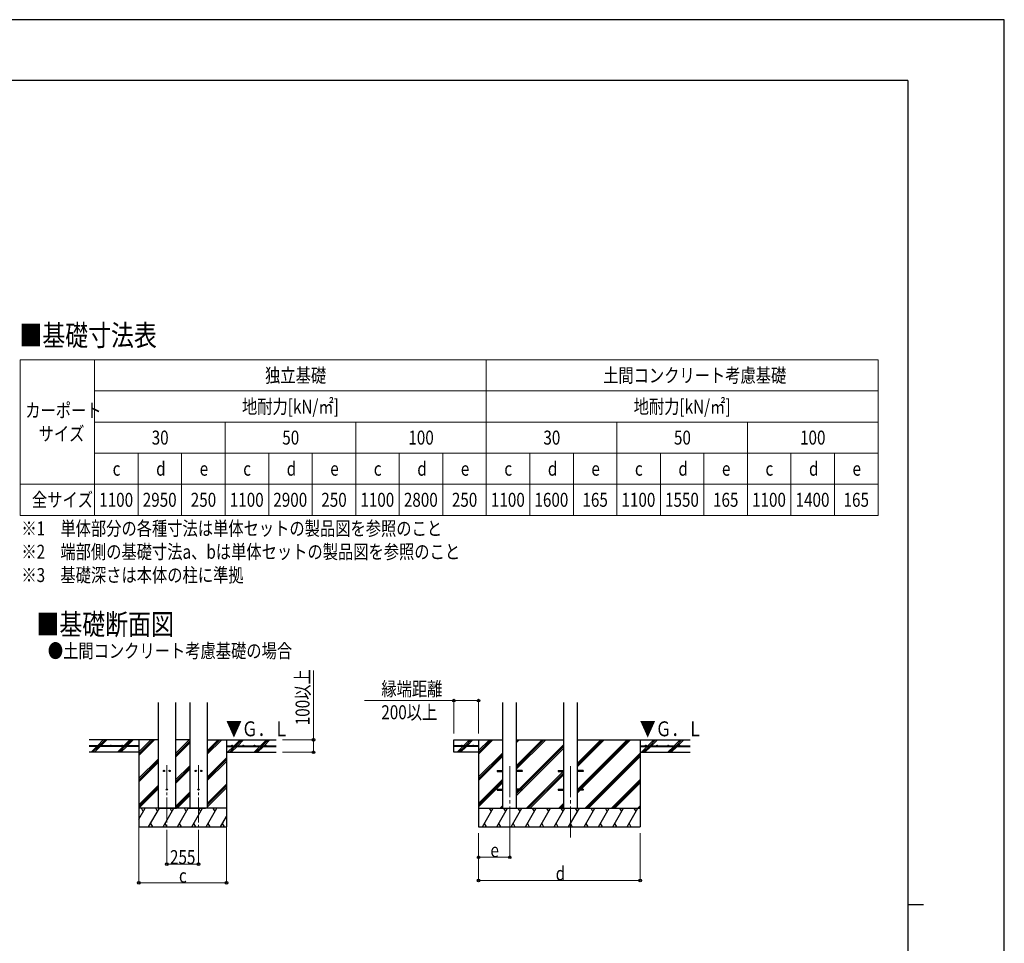
# Model space of a CAD drawing. Units: millimetres. Extents: x 0 to 21025, y 0 to 14850.
# Drawn here: x 13107 to 21025, y 7425 to 14850 of the extents above; entities that cross this region are included whole.
import ezdxf

# ---------------------------------------------------------------- set-up
doc = ezdxf.new("R2010")
doc.units = ezdxf.units.MM
doc.linetypes.add('YCENTER_1', pattern=[13, 10, -1, 1, -1])
doc.linetypes.add('YHIDDEN_1', pattern=[4, 3, -1])
for name, color, linetype, lineweight in [('TABLE1', 255, 'Continuous', 13), ('USER1', 3, 'Continuous', 13), ('YKK_12', 2, 'Continuous', 13), ('YKK_13', 4, 'Continuous', 30), ('YKK_A1', 4, 'Continuous', 30), ('YKK_D', 6, 'Continuous', 13), ('YKK_ZWAK', 7, 'Continuous', 30)]:
    doc.layers.add(name, color=color, linetype=linetype, lineweight=lineweight)
doc.styles.add('text-b', font='extslim2.shx', dxfattribs={"width": 0.8, "bigfont": 'extfont2.shx'})

msp = doc.modelspace()

# ---------------------------------------------------------------- linework, layer by layer
at = {"layer": 'TABLE1'}
for p, q in [((13109.3, 12115.3), (20009.3, 12115.3)), ((13109.3, 12115.3), (13109.3, 10865.3)), ((13709.3, 12115.3), (13709.3, 11865.3)), ((16859.3, 12115.3), (16859.3, 10865.3)), ((20009.3, 12115.3), (20009.3, 11365.3)), ((13709.3, 11865.3), (20009.3, 11865.3)), ((13709.3, 11865.3), (13709.3, 11115.3)), ((13709.3, 11615.3), (20009.3, 11615.3)), ((14759.3, 11615.3), (14759.3, 10865.3)), ((15809.3, 11615.3), (15809.3, 10865.3)), ((17909.3, 11615.3), (17909.3, 10865.3)), ((18959.3, 11615.3), (18959.3, 10865.3)), ((13709.3, 11365.3), (20009.3, 11365.3)), ((14059.3, 11365.3), (14059.3, 10865.3)), ((14409.3, 11365.3), (14409.3, 10865.3)), ((15109.3, 11365.3), (15109.3, 10865.3)), ((15459.3, 11365.3), (15459.3, 10865.3)), ((16159.3, 11365.3), (16159.3, 10865.3)), ((16509.3, 11365.3), (16509.3, 10865.3)), ((17209.3, 11365.3), (17209.3, 10865.3)), ((17559.3, 11365.3), (17559.3, 10865.3)), ((18259.3, 11365.3), (18259.3, 10865.3)), ((18609.3, 11365.3), (18609.3, 10865.3)), ((19309.3, 11365.3), (19309.3, 10865.3)), ((19659.3, 11365.3), (19659.3, 10865.3)), ((20009.3, 11365.3), (20009.3, 10865.3)), ((13109.3, 11115.3), (20009.3, 11115.3)), ((13709.3, 11115.3), (13709.3, 10865.3)), ((13109.3, 10865.3), (20009.3, 10865.3))]:
    msp.add_line(p, q, dxfattribs=at)
at = {"layer": 'YKK_12', "linetype": 'YCENTER_1', "ltscale": 20}
for p, q in [((14289.9, 8856.1), (14289.9, 8274.4)), ((14544.9, 8856.1), (14544.9, 8274.4))]:
    msp.add_line(p, q, dxfattribs=at)
at = {"layer": 'YKK_12', "linetype": 'YCENTER_1', "ltscale": 25}
for p, q in [((17047.4, 8274.4), (17047.4, 8856.1)), ((17537.4, 8274.4), (17537.4, 8856.1))]:
    msp.add_line(p, q, dxfattribs=at)
at = {"layer": 'YKK_13', "ltscale": 25}
for p, q in [((16947.4, 8815.4), (16947.4, 8806.4)), ((16947.4, 8815.4), (16992.4, 8815.4)), ((16947.4, 8806.4), (16992.4, 8806.4)), ((17147.4, 8815.4), (17102.4, 8815.4)), ((17147.4, 8806.4), (17102.4, 8806.4)), ((17147.4, 8815.4), (17147.4, 8806.4)), ((17437.4, 8815.4), (17437.4, 8806.4)), ((17437.4, 8815.4), (17482.4, 8815.4)), ((17437.4, 8806.4), (17482.4, 8806.4)), ((17637.4, 8815.4), (17592.4, 8815.4)), ((17637.4, 8806.4), (17592.4, 8806.4)), ((17637.4, 8815.4), (17637.4, 8806.4)), ((16947.4, 8665.4), (16947.4, 8656.4)), ((16947.4, 8665.4), (16992.4, 8665.4)), ((16947.4, 8656.4), (16992.4, 8656.4)), ((17147.4, 8665.4), (17102.4, 8665.4)), ((17147.4, 8656.4), (17102.4, 8656.4)), ((17147.4, 8665.4), (17147.4, 8656.4)), ((17437.4, 8665.4), (17437.4, 8656.4)), ((17437.4, 8665.4), (17482.4, 8665.4)), ((17437.4, 8656.4), (17482.4, 8656.4)), ((17637.4, 8665.4), (17592.4, 8665.4)), ((17637.4, 8656.4), (17592.4, 8656.4)), ((17637.4, 8665.4), (17637.4, 8656.4))]:
    msp.add_line(p, q, dxfattribs=at)
for centre in [(14267.4, 8810.8), (14312.4, 8810.8), (14522.4, 8810.8), (14567.4, 8810.8)]:
    msp.add_circle(centre, 5, dxfattribs=at)
at = {"layer": 'YKK_13', "ltscale": 20}
for centre in [(14289.9, 8660.8), (14544.9, 8660.8)]:
    msp.add_circle(centre, 5, dxfattribs=at)
at = {"layer": 'YKK_A1', "ltscale": 30}
for p, q in [((14219.9, 9360.8), (14219.9, 8510.8)), ((14359.9, 9360.8), (14359.9, 8510.8)), ((14474.9, 9360.8), (14474.9, 8510.8)), ((14614.9, 9360.8), (14614.9, 8510.8)), ((14474.9, 9060.8), (14359.9, 9060.8))]:
    msp.add_line(p, q, dxfattribs=at)
at = {"layer": 'YKK_A1'}
for p, q in [((16992.4, 8510.6), (16992.4, 9360.8)), ((17102.4, 8510.6), (17102.4, 9360.8)), ((17482.4, 8510.6), (17482.4, 9360.8)), ((17592.4, 8510.6), (17592.4, 9360.8)), ((14219.9, 9060.9), (13664.9, 9060.7)), ((14614.9, 9060.8), (15169.9, 9060.8)), ((16597.4, 8960.9), (16597.4, 9060.9)), ((17592.4, 9060.8), (18497.4, 9060.8)), ((14064.9, 9013.4), (13664.9, 9013.4)), ((14064.9, 9008.4), (13664.9, 9008.4)), ((14064.9, 8960.9), (13664.9, 8960.9)), ((14769.9, 9013.3), (15169.9, 9013.3)), ((14769.9, 9013.3), (14769.9, 9008.3)), ((14769.9, 9008.3), (15169.9, 9008.3)), ((14769.9, 8960.8), (15169.9, 8960.8)), ((16797.4, 9013.4), (16597.4, 9013.4)), ((16797.4, 9008.4), (16597.4, 9008.4)), ((16797.4, 8960.9), (16597.4, 8960.9)), ((18097.4, 9013.3), (18497.4, 9013.3)), ((18097.4, 9013.3), (18097.4, 9008.3)), ((18097.4, 9008.3), (18497.4, 9008.3)), ((18097.4, 8960.8), (18497.4, 8960.8)), ((16797.4, 8510.9), (18097.4, 8510.9))]:
    msp.add_line(p, q, dxfattribs=at)
at = {"layer": 'YKK_A1', "linetype": 'Continuous'}
for p, q in [((13731.8, 9013.4), (13779.3, 9060.9)), ((13745.9, 9013.4), (13793.4, 9060.9)), ((13760, 9013.4), (13807.5, 9060.9)), ((13943.9, 9013.4), (13991.4, 9060.9)), ((13958, 9013.4), (14005.5, 9060.9)), ((13972.2, 9013.4), (14019.7, 9060.9)), ((14831.5, 9013.3), (14879, 9060.8)), ((14845.6, 9013.3), (14893.1, 9060.8)), ((14859.7, 9013.3), (14907.2, 9060.8)), ((15043.6, 9013.3), (15091.1, 9060.8)), ((15057.7, 9013.3), (15105.2, 9060.8)), ((15071.9, 9013.3), (15119.4, 9060.8)), ((16676.4, 9013.4), (16723.9, 9060.9)), ((16690.6, 9013.4), (16738.1, 9060.9)), ((16704.7, 9013.4), (16752.2, 9060.9)), ((18159, 9013.3), (18206.5, 9060.8)), ((18173.2, 9013.3), (18220.7, 9060.8)), ((18187.3, 9013.3), (18234.8, 9060.8)), ((18371.2, 9013.3), (18418.7, 9060.8)), ((18385.3, 9013.3), (18432.8, 9060.8)), ((18399.5, 9013.3), (18447, 9060.8)), ((13680.7, 8962.3), (13726.8, 9008.4)), ((13693.4, 8960.9), (13740.9, 9008.4)), ((13707.5, 8960.9), (13755, 9008.4)), ((13892.8, 8962.3), (13938.9, 9008.4)), ((13905.5, 8960.9), (13953, 9008.4)), ((13919.7, 8960.9), (13967.2, 9008.4)), ((14779, 8960.8), (14826.5, 9008.3)), ((14793.1, 8960.8), (14840.6, 9008.3)), ((14807.2, 8960.8), (14854.7, 9008.3)), ((14991.1, 8960.8), (15038.6, 9008.3)), ((15005.2, 8960.8), (15052.7, 9008.3)), ((15019.4, 8960.8), (15066.9, 9008.3)), ((16623.9, 8960.9), (16671.4, 9008.4)), ((16638.1, 8960.9), (16685.6, 9008.4)), ((16652.2, 8960.9), (16699.7, 9008.4)), ((18106.5, 8960.8), (18154, 9008.3)), ((18120.7, 8960.8), (18168.2, 9008.3)), ((18134.8, 8960.8), (18182.3, 9008.3)), ((18318.7, 8960.8), (18366.2, 9008.3)), ((18332.8, 8960.8), (18380.3, 9008.3)), ((18347, 8960.8), (18394.5, 9008.3))]:
    msp.add_line(p, q, dxfattribs=at)
at = {"layer": 'YKK_A1', "ltscale": 20}
for p, q in [((14064.9, 9060.8), (14064.9, 8360.9)), ((14064.9, 8963.4), (14162.4, 9060.8)), ((14064.9, 8949.3), (14176.5, 9060.8)), ((14064.9, 8935.1), (14190.7, 9060.8)), ((14359.9, 8950), (14470.7, 9060.8)), ((14359.9, 8935.9), (14474.9, 9050.9)), ((14359.9, 8921.7), (14474.9, 9036.7)), ((14614.9, 8944.7), (14731, 9060.8)), ((14614.9, 8958.9), (14716.9, 9060.8)), ((14614.9, 8973), (14702.7, 9060.8)), ((14769.9, 9060.8), (14769.9, 8360.9)), ((14064.9, 8751.3), (14219.9, 8906.2)), ((14064.9, 8737.1), (14219.9, 8892.1)), ((14064.9, 8723), (14219.9, 8878)), ((14614.9, 8760.9), (14769.9, 8915.8)), ((14614.9, 8746.7), (14769.9, 8901.7)), ((14614.9, 8732.6), (14769.9, 8887.6)), ((14359.9, 8737.9), (14474.9, 8852.9)), ((14359.9, 8723.7), (14474.9, 8838.7)), ((14359.9, 8709.6), (14474.9, 8824.6)), ((14064.9, 8539.1), (14219.9, 8694.1)), ((14064.9, 8525), (14219.9, 8680)), ((14064.9, 8510.8), (14219.9, 8665.8)), ((14359.9, 8525.7), (14474.9, 8640.7)), ((14614.9, 8548.7), (14769.9, 8703.7)), ((14614.9, 8534.6), (14769.9, 8689.6)), ((14614.9, 8520.5), (14769.9, 8675.4)), ((14359.9, 8511.6), (14474.9, 8626.6)), ((14373.3, 8510.8), (14474.9, 8612.5)), ((14064.9, 8424.1), (14115, 8510.8)), ((14769.9, 8510.8), (14064.9, 8510.8)), ((14100, 8484.9), (14085, 8510.8)), ((14143.9, 8360.9), (14230.5, 8510.8)), ((14215.5, 8484.9), (14200.5, 8510.8)), ((14233.9, 8510.8), (14368.9, 8510.8)), ((14259.4, 8360.9), (14346, 8510.8)), ((14331, 8484.9), (14316, 8510.8)), ((14374.8, 8360.9), (14461.4, 8510.8)), ((14446.4, 8484.9), (14431.4, 8510.8)), ((14465.9, 8510.8), (14600.9, 8510.8)), ((14490.3, 8360.9), (14576.9, 8510.8)), ((14561.9, 8484.9), (14546.9, 8510.8)), ((14605.8, 8360.9), (14692.4, 8510.8)), ((14677.4, 8484.9), (14662.4, 8510.8)), ((14721.2, 8360.9), (14769.9, 8445.1)), ((14064.9, 8360.9), (14769.9, 8360.9)), ((14158.9, 8386.8), (14173.9, 8360.9)), ((14274.4, 8386.8), (14289.4, 8360.9)), ((14389.8, 8386.8), (14404.8, 8360.9)), ((14505.3, 8386.8), (14520.3, 8360.9)), ((14620.8, 8386.8), (14635.8, 8360.9)), ((14736.2, 8386.8), (14751.2, 8360.9))]:
    msp.add_line(p, q, dxfattribs=at)
at = {"layer": 'YKK_A1', "ltscale": 25}
for p, q in [((16597.4, 9060.8), (16992.4, 9060.9)), ((16797.4, 9060.9), (16797.4, 8360.9)), ((17102.4, 9060.9), (17482.4, 9060.9)), ((17102.4, 9060.9), (17482.4, 9060.9)), ((18097.4, 9060.9), (18097.4, 8360.8))]:
    msp.add_line(p, q, dxfattribs=at)
at = {"layer": 'YKK_A1', "linetype": 'Continuous', "ltscale": 25}
for p, q in [((16797.4, 8945.9), (16912.4, 9060.9)), ((16797.4, 8960), (16898.3, 9060.9)), ((16797.4, 8974.2), (16884.2, 9060.9)), ((17102.4, 8854.9), (17308.4, 9060.9)), ((17102.4, 8840.7), (17322.6, 9060.9)), ((17102.4, 8826.6), (17336.7, 9060.9)), ((17102.4, 9038.7), (17124.6, 9060.9)), ((17102.4, 9052.9), (17110.4, 9060.9)), ((17592.4, 8661.8), (17991.5, 9060.9)), ((17592.4, 8647.6), (18005.7, 9060.9)), ((17592.4, 8633.5), (18019.8, 9060.9)), ((17592.4, 8873.9), (17779.4, 9060.9)), ((17592.4, 8859.8), (17793.6, 9060.9)), ((17592.4, 8845.6), (17807.7, 9060.9)), ((16797.4, 8762), (16992.4, 8957)), ((17102.4, 8642.8), (17482.4, 9022.8)), ((17102.4, 8628.6), (17482.4, 9008.6)), ((17102.4, 8614.5), (17482.4, 8994.5)), ((17653.7, 8510.8), (18097.4, 8954.6)), ((16797.4, 8747.9), (16992.4, 8942.9)), ((16797.4, 8733.7), (16992.4, 8928.7)), ((17667.8, 8510.8), (18097.4, 8940.5)), ((17681.9, 8510.8), (18097.4, 8926.3)), ((17182.7, 8510.9), (17482.4, 8810.6)), ((17196.8, 8510.9), (17482.4, 8796.5)), ((16797.4, 8549.9), (16992.4, 8744.9)), ((16797.4, 8535.7), (16992.4, 8730.7)), ((16797.4, 8521.6), (16992.4, 8716.6)), ((17211, 8510.9), (17482.4, 8782.3)), ((17865.8, 8510.8), (18097.4, 8742.5)), ((17879.9, 8510.8), (18097.4, 8728.4)), ((17894.1, 8510.8), (18097.4, 8714.2)), ((17441.5, 8510.9), (17482.4, 8551.8)), ((16797.4, 8507.8), (16799.2, 8510.8)), ((16828.1, 8360.8), (16914.7, 8510.8)), ((16899.7, 8484.9), (16884.7, 8510.8)), ((16943.5, 8360.8), (17030.1, 8510.8)), ((16970.6, 8510.9), (16992.4, 8532.8)), ((16984.7, 8510.9), (16992.4, 8518.6)), ((17015.1, 8484.9), (17000.1, 8510.8)), ((17059, 8360.8), (17145.6, 8510.8)), ((17130.6, 8484.9), (17115.6, 8510.8)), ((17174.5, 8360.8), (17261.1, 8510.8)), ((17246.1, 8484.9), (17231.1, 8510.8)), ((17289.9, 8360.8), (17376.5, 8510.8)), ((17361.5, 8484.9), (17346.5, 8510.8)), ((17405.4, 8360.8), (17492, 8510.8)), ((17455.7, 8510.9), (17482.4, 8537.6)), ((17477, 8484.9), (17462, 8510.8)), ((17469.8, 8510.9), (17482.4, 8523.5)), ((17520.9, 8360.8), (17607.5, 8510.8)), ((17592.5, 8484.9), (17577.5, 8510.8)), ((17645.5, 8360.8), (17732.1, 8510.8)), ((17717.1, 8484.9), (17702, 8510.8)), ((17760.9, 8360.8), (17847.5, 8510.8)), ((17832.5, 8484.9), (17817.5, 8510.8)), ((17876.4, 8360.8), (17963, 8510.8)), ((17948, 8484.9), (17933, 8510.8)), ((17991.9, 8360.8), (18078.5, 8510.8)), ((18063.5, 8484.9), (18048.5, 8510.8)), ((18077.9, 8510.8), (18097.4, 8530.4)), ((18092.1, 8510.8), (18097.4, 8516.2)), ((18097.4, 8506.4), (18094.9, 8510.8)), ((16797.4, 8360.8), (18097.4, 8360.8)), ((16843.1, 8386.8), (16858, 8360.8)), ((16958.5, 8386.8), (16973.5, 8360.8)), ((17074, 8386.8), (17089, 8360.8)), ((17189.5, 8386.8), (17204.5, 8360.8)), ((17304.9, 8386.8), (17319.9, 8360.8)), ((17420.4, 8386.8), (17435.4, 8360.8)), ((17535.9, 8386.8), (17550.9, 8360.8)), ((17660.4, 8386.8), (17675.4, 8360.8)), ((17775.9, 8386.8), (17790.9, 8360.8)), ((17891.4, 8386.8), (17906.4, 8360.8)), ((18006.9, 8386.8), (18021.9, 8360.8))]:
    msp.add_line(p, q, dxfattribs=at)
at = {"layer": 'YKK_A1', "linetype": 'YHIDDEN_1', "ltscale": 20}
for p, q in [((14223.9, 8510.8), (14378.9, 8510.8)), ((14455.9, 8510.8), (14610.9, 8510.8))]:
    msp.add_line(p, q, dxfattribs=at)
at = {"layer": 'YKK_A1'}
for centre in [(13749.9, 9015.9), (13839.9, 9015.9), (13929.9, 9015.9), (14814.9, 9015.8), (14904.9, 9015.8), (14994.9, 9015.8), (15084.9, 9015.8), (16662.4, 9015.9), (16752.4, 9015.9), (18142.4, 9015.8), (18232.4, 9015.8), (18322.4, 9015.8), (18412.4, 9015.8)]:
    msp.add_circle(centre, 2.5, dxfattribs=at)
at = {"layer": 'YKK_D'}
for p, q in [((15469.9, 9060.7), (15469.9, 9617.7)), ((16597.4, 9376.1), (15879.6, 9376.1)), ((16597.4, 9110.9), (16597.4, 9377.1)), ((16597.4, 9376.1), (16797.4, 9376.1)), ((16797.4, 9110.9), (16797.4, 9377.1)), ((15219.9, 9060.7), (15470.9, 9060.7)), ((15469.9, 8960.7), (15469.9, 9060.7)), ((15219.9, 8960.7), (15470.9, 8960.7)), ((14064.9, 8359.9), (14064.9, 7910.2)), ((14769.9, 8359.9), (14769.9, 7910.2)), ((14289.9, 8273.4), (14289.9, 8059.9)), ((14544.9, 8273.4), (14544.9, 8059.9)), ((16797.4, 8310.8), (16797.4, 8115.5)), ((16797.4, 8310.8), (16797.4, 7928.8)), ((17047.4, 8310.8), (17047.4, 8115.5)), ((18097.4, 8309.8), (18097.4, 7928.8)), ((17047.4, 8116.5), (16797.4, 8116.5)), ((14289.9, 8060.9), (14544.9, 8060.9)), ((16797.4, 7929.8), (18097.4, 7929.8)), ((14064.9, 7911.2), (14769.9, 7911.2))]:
    msp.add_line(p, q, dxfattribs=at)
at = {"layer": 'YKK_D', "linetype": 'ByBlock', "lineweight": -2}
for centre in [(16597.4, 9376.1), (16797.4, 9376.1), (15469.9, 9060.7), (15469.9, 8960.7), (16797.4, 8116.5), (17047.4, 8116.5), (14289.9, 8060.9), (14544.9, 8060.9), (14064.9, 7911.2), (14769.9, 7911.2), (16797.4, 7929.8), (18097.4, 7929.8)]:
    msp.add_circle(centre, 10.6, dxfattribs=at)
at = {"layer": 'YKK_ZWAK'}
for p, q in [((21025, 14850), (0, 14850)), ((21025, 0), (21025, 14850)), ((20250, 14362.5), (750, 14362.5)), ((20250, 14362.5), (20250, 1112.5)), ((20250, 7737.5), (20375, 7737.5))]:
    msp.add_line(p, q, dxfattribs=at)

# ---------------------------------------------------------------- texts
at = {"layer": 'TABLE1', "style": 'text-b', "width": 0.8}
for s, p in [('独立基礎', (15080.3, 11934.1)), ('土間コンクリート考慮基礎', (17798.3, 11934.1)), ('地耐力[kN/㎡]', (14894.3, 11684.1)), ('地耐力[kN/㎡]', (18044.3, 11684.1)), ('カーポート', (13151.3, 11652.8)), ('サイズ', (13259.3, 11465.3)), ('30', (14168.3, 11434.1)), ('50', (15218.3, 11434.1)), ('100', (16232.3, 11434.1)), ('30', (17318.3, 11434.1)), ('50', (18368.3, 11434.1)), ('100', (19382.3, 11434.1)), ('c', (13854.3, 11184.1)), ('d', (14204.3, 11184.1)), ('e', (14554.3, 11184.1)), ('c', (14904.3, 11184.1)), ('d', (15254.3, 11184.1)), ('e', (15604.3, 11184.1)), ('c', (15954.3, 11184.1)), ('d', (16304.3, 11184.1)), ('e', (16654.3, 11184.1)), ('c', (17004.3, 11184.1)), ('d', (17354.3, 11184.1)), ('e', (17704.3, 11184.1)), ('c', (18054.3, 11184.1)), ('d', (18404.3, 11184.1)), ('e', (18754.3, 11184.1)), ('c', (19104.3, 11184.1)), ('d', (19454.3, 11184.1)), ('e', (19804.3, 11184.1)), ('全サイズ', (13205.3, 10934.1)), ('1100', (13746.3, 10934.1)), ('2950', (14096.3, 10934.1)), ('250', (14482.3, 10934.1)), ('1100', (14796.3, 10934.1)), ('2900', (15146.3, 10934.1)), ('250', (15532.3, 10934.1)), ('1100', (15846.3, 10934.1)), ('2800', (16196.3, 10934.1)), ('250', (16582.3, 10934.1)), ('1100', (16896.3, 10934.1)), ('1600', (17246.3, 10934.1)), ('165', (17632.3, 10934.1)), ('1100', (17946.3, 10934.1)), ('1550', (18296.3, 10934.1)), ('165', (18682.3, 10934.1)), ('1100', (18996.3, 10934.1)), ('1400', (19346.3, 10934.1)), ('165', (19732.3, 10934.1))]:
    msp.add_text(s, height=112.5, dxfattribs=at).set_placement(p)
at = {"layer": 'USER1', "style": 'text-b', "width": 0.8}
for s, height, p in [('■基礎寸法表', 168.75, (13104.4, 12227.8)), ('※1\u3000単体部分の各種寸法は単体セットの製品図を参照のこと', 112.5, (13120.3, 10704)), ('※2\u3000端部側の基礎寸法a、bは単体セットの製品図を参照のこと', 112.5, (13120.3, 10516.5)), ('※3\u3000基礎深さは本体の柱に準拠', 112.5, (13120.3, 10329)), ('■基礎断面図', 168.75, (13241.8, 9904.5)), ('●土間コンクリート考慮基礎の場合', 112.5, (13333, 9719.8))]:
    msp.add_text(s, height=height, dxfattribs=at).set_placement(p)
at = {"layer": 'YKK_A1', "style": 'text-b', "width": 0.77707}
for p in [(14766, 9089.2), (18093.6, 9089.2)]:
    msp.add_text('▼Ｇ．Ｌ', height=120, dxfattribs=at).set_placement(p)
at = {"layer": 'YKK_D', "style": 'text-b', "width": 0.8}
msp.add_text('100以上', height=112.5, rotation=90, dxfattribs=at).set_placement((15437.9, 9177.7))
for s, p in [('縁端距離', (16015, 9413.6)), ('200以上', (16015, 9226.1)), ('255', (14315.4, 8061.7)), ('e', (16892.4, 8117.3)), ('c', (14387.4, 7912)), ('d', (17417.4, 7930.6))]:
    msp.add_text(s, height=112.5, dxfattribs=at).set_placement(p)

doc.saveas('drawing.dxf')
